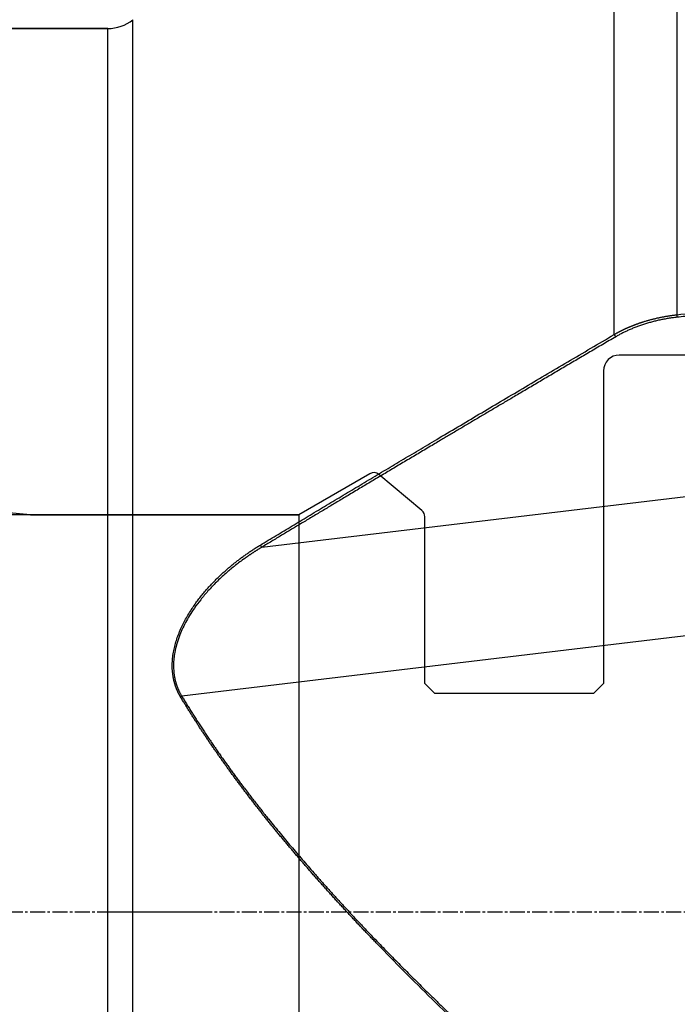
# Model space of a CAD drawing. Units: millimetres. Extents: x 202 to 319, y 159 to 347.
# Drawn here: x 247 to 280, y 239 to 289 of the extents above; entities that cross this region are included whole.
import ezdxf
from ezdxf.lldxf.tags import DXFTag

# ---------------------------------------------------------------- set-up
doc = ezdxf.new("R2010")
doc.units = ezdxf.units.MM
doc.linetypes.add('CENTER2', pattern=[1.125, 0.75, -0.125, 0.125, -0.125])
for name, color, linetype in [('1', 4, 'Continuous'), ('4', 2, 'CENTER2'), ('NOCUT', 7, 'Continuous'), ('SK2', 7, 'Continuous'), ('SK3', 1, 'DASHED'), ('SK4', 2, 'CENTER2')]:
    doc.layers.add(name, color=color, linetype=linetype)
tags = doc.linetypes.add('DASHED', pattern=[25.72, 12.86, -12.86]).pattern_tags.tags
tags[6:7] = [DXFTag(74, 4), DXFTag(75, 0), DXFTag(340, '0'), DXFTag(46, 0.0), DXFTag(50, 0.0), DXFTag(44, 0.0), DXFTag(45, 0.0)]
tags[4:5] = [DXFTag(74, 4), DXFTag(75, 0), DXFTag(340, '0'), DXFTag(46, 0.0), DXFTag(50, 0.0), DXFTag(44, 0.0), DXFTag(45, 0.0)]

msp = doc.modelspace()

# ---------------------------------------------------------------- linework, layer by layer
at = {"layer": '1'}
for p, q in [((280.083, 293.44), (280.083, 273.808)), ((276.936, 272.814), (276.936, 293.154)), ((252.695, 198.785), (252.695, 288.677)), ((251.436, 288.231), (237.644, 288.231)), ((251.436, 199.231), (251.436, 288.231)), ((259.189, 262.097), (287.632, 265.496)), ((297.843, 259.695), (255.155, 254.593))]:
    msp.add_line(p, q, dxfattribs=at)
msp.add_arc((251.436, 290.231), 2, 270, 309.0052, dxfattribs=at)
for points, degree in [([(280.083, 273.808), (281.214, 273.932), (282.346, 274.056), (283.478, 274.179)], 3), ([(283.49, 274.052), (280.095, 273.681)], 1), ([(280.083, 273.808), (280.095, 273.681)], 1), ([(276.936, 272.814), (277.011, 272.698)], 1), ([(259.189, 262.097), (259.114, 262.206)], 1), ([(255.155, 254.593), (255.095, 254.553)], 1)]:
    msp.add_open_spline(points, degree=degree, dxfattribs=at)
for points, degree, knots in [([(276.936, 272.814), (276.945, 272.819), (276.963, 272.83), (276.99, 272.845), (277.018, 272.861), (277.045, 272.876), (277.072, 272.891), (277.1, 272.906), (277.127, 272.921), (277.155, 272.936), (277.182, 272.951), (277.21, 272.965), (277.238, 272.979), (277.265, 272.994), (277.293, 273.008), (277.321, 273.021), (277.349, 273.035), (277.377, 273.049), (277.405, 273.062), (277.433, 273.076), (277.461, 273.089), (277.489, 273.102), (277.516, 273.115), (277.545, 273.128), (277.573, 273.14), (277.601, 273.153), (277.629, 273.165), (277.657, 273.177), (277.685, 273.19), (277.713, 273.201), (277.741, 273.213), (277.769, 273.225), (277.797, 273.237), (277.825, 273.248), (277.853, 273.259), (277.881, 273.27), (277.909, 273.281), (277.937, 273.292), (277.965, 273.303), (277.993, 273.314), (278.021, 273.324), (278.049, 273.335), (278.077, 273.345), (278.105, 273.355), (278.132, 273.365), (278.16, 273.375), (278.188, 273.385), (278.216, 273.394), (278.244, 273.404), (278.271, 273.413), (278.299, 273.422), (278.326, 273.431), (278.354, 273.44), (278.382, 273.449), (278.424, 273.463), (278.482, 273.481), (278.555, 273.503), (278.628, 273.524), (278.702, 273.545), (278.775, 273.565), (278.849, 273.584), (278.922, 273.603), (278.995, 273.62), (279.069, 273.638), (279.142, 273.654), (279.215, 273.67), (279.289, 273.685), (279.362, 273.699), (279.435, 273.713), (279.507, 273.726), (279.58, 273.739), (279.653, 273.751), (279.725, 273.762), (279.797, 273.772), (279.869, 273.782), (279.94, 273.791), (280.012, 273.8), (280.059, 273.805), (280.083, 273.808)], 3, [0, 0, 0, 0, 0.010287, 0.02054, 0.030761, 0.040949, 0.051105, 0.061227, 0.071317, 0.081374, 0.091398, 0.101389, 0.111348, 0.121273, 0.131166, 0.141026, 0.150853, 0.160648, 0.170409, 0.180138, 0.189834, 0.199497, 0.209127, 0.218724, 0.228289, 0.237821, 0.24732, 0.256786, 0.266219, 0.27562, 0.284987, 0.294322, 0.303624, 0.312893, 0.32213, 0.331333, 0.340504, 0.349642, 0.358747, 0.36782, 0.376859, 0.385866, 0.39484, 0.403781, 0.412689, 0.421565, 0.430407, 0.439217, 0.447994, 0.456738, 0.46545, 0.474129, 0.482774, 0.491388, 0.499968, 0.52269, 0.545322, 0.567865, 0.590318, 0.612682, 0.634957, 0.657142, 0.679238, 0.701244, 0.723162, 0.74499, 0.766729, 0.788379, 0.80994, 0.831413, 0.852796, 0.874091, 0.895297, 0.916415, 0.937444, 0.958384, 0.979236, 1, 1, 1, 1]), ([(280.095, 273.681), (279.248, 273.588), (278.455, 273.335), (277.667, 273.083), (277.011, 272.698)], 2, [0, 0, 0, 0.5, 0.5, 1, 1, 1]), ([(259.114, 262.206), (259.246, 262.285), (259.509, 262.444), (259.906, 262.684), (260.306, 262.925), (260.709, 263.168), (261.115, 263.412), (261.524, 263.658), (261.935, 263.905), (262.35, 264.154), (262.767, 264.404), (263.187, 264.656), (263.61, 264.909), (264.036, 265.164), (264.465, 265.421), (264.896, 265.679), (265.331, 265.938), (265.768, 266.199), (266.208, 266.462), (266.651, 266.726), (267.097, 266.992), (267.546, 267.259), (268.198, 267.647), (269.058, 268.158), (270.132, 268.796), (271.223, 269.442), (272.332, 270.098), (273.458, 270.764), (274.602, 271.439), (275.763, 272.123), (276.543, 272.583), (276.936, 272.814)], 3, [0, 0, 0, 0, 0.022283, 0.04472, 0.067308, 0.090049, 0.112943, 0.13599, 0.159189, 0.18254, 0.206045, 0.229702, 0.253511, 0.277474, 0.301589, 0.325857, 0.350277, 0.37485, 0.399576, 0.424455, 0.449486, 0.47467, 0.500007, 0.559233, 0.619394, 0.680491, 0.742522, 0.805489, 0.86939, 0.934228, 1, 1, 1, 1]), ([(277.011, 272.698), (272.172, 269.852), (268.072, 267.414), (263.374, 264.622), (259.189, 262.097)], 2, [0, 0, 0, 0.5, 0.5, 1, 1, 1]), ([(255.095, 254.553), (255.091, 254.56), (255.083, 254.573), (255.071, 254.594), (255.059, 254.615), (255.047, 254.636), (255.036, 254.657), (255.024, 254.678), (255.013, 254.7), (255.002, 254.721), (254.991, 254.742), (254.98, 254.764), (254.97, 254.786), (254.96, 254.807), (254.949, 254.829), (254.94, 254.851), (254.93, 254.873), (254.92, 254.895), (254.911, 254.917), (254.902, 254.939), (254.893, 254.961), (254.884, 254.984), (254.875, 255.006), (254.867, 255.029), (254.858, 255.051), (254.85, 255.074), (254.842, 255.097), (254.835, 255.12), (254.827, 255.143), (254.82, 255.166), (254.812, 255.189), (254.805, 255.212), (254.799, 255.236), (254.792, 255.259), (254.785, 255.283), (254.779, 255.306), (254.773, 255.33), (254.767, 255.354), (254.761, 255.377), (254.756, 255.401), (254.751, 255.425), (254.745, 255.45), (254.74, 255.474), (254.736, 255.498), (254.731, 255.522), (254.726, 255.547), (254.722, 255.572), (254.704, 255.683), (254.68, 255.886), (254.672, 256.185), (254.69, 256.492), (254.733, 256.798), (254.797, 257.101), (254.88, 257.399), (254.985, 257.699), (255.146, 258.086), (255.384, 258.554), (255.647, 258.977), (255.865, 259.288), (256.018, 259.493), (256.179, 259.696), (256.347, 259.897), (256.522, 260.095), (256.705, 260.291), (256.896, 260.484), (257.093, 260.675), (257.252, 260.822), (257.37, 260.927), (257.442, 260.99), (257.516, 261.054), (257.59, 261.116), (257.665, 261.179), (257.74, 261.24), (257.816, 261.302), (257.892, 261.362), (257.969, 261.422), (258.047, 261.482), (258.125, 261.541), (258.204, 261.599), (258.284, 261.657), (258.364, 261.715), (258.445, 261.771), (258.527, 261.828), (258.609, 261.883), (258.691, 261.939), (258.775, 261.993), (258.859, 262.047), (258.943, 262.101), (259.028, 262.154), (259.086, 262.188), (259.114, 262.206)], 3, [0, 0, 0, 0, 0.002847, 0.005687, 0.008518, 0.011341, 0.014157, 0.016965, 0.019766, 0.02256, 0.025348, 0.028128, 0.030902, 0.03367, 0.036432, 0.039188, 0.041938, 0.044683, 0.047422, 0.050157, 0.052887, 0.055612, 0.058333, 0.061049, 0.063762, 0.066471, 0.069176, 0.071879, 0.074578, 0.077274, 0.079968, 0.082659, 0.085348, 0.088035, 0.090721, 0.093405, 0.096087, 0.098769, 0.101449, 0.10413, 0.106809, 0.109489, 0.112169, 0.114849, 0.117529, 0.120211, 0.122893, 0.125576, 0.156657, 0.187678, 0.219001, 0.250978, 0.281291, 0.312157, 0.343809, 0.37646, 0.437378, 0.501443, 0.527312, 0.553551, 0.580197, 0.607287, 0.634854, 0.662931, 0.691549, 0.720736, 0.75052, 0.760897, 0.77131, 0.78176, 0.792248, 0.802775, 0.813342, 0.82395, 0.834599, 0.845291, 0.856027, 0.866808, 0.877634, 0.888507, 0.899428, 0.910397, 0.921415, 0.932484, 0.943604, 0.954775, 0.966, 0.977278, 0.988611, 1, 1, 1, 1]), ([(259.189, 262.097), (259.174, 262.088), (259.145, 262.07), (259.101, 262.043), (259.057, 262.017), (259.014, 261.991), (258.972, 261.964), (258.93, 261.938), (258.888, 261.912), (258.847, 261.886), (258.807, 261.86), (258.767, 261.834), (258.727, 261.808), (258.688, 261.783), (258.65, 261.757), (258.612, 261.732), (258.575, 261.707), (258.538, 261.682), (258.502, 261.657), (258.466, 261.632), (258.431, 261.608), (258.396, 261.583), (258.361, 261.559), (258.328, 261.535), (258.294, 261.511), (258.192, 261.437), (258.023, 261.312), (257.795, 261.134), (257.578, 260.956), (257.276, 260.696), (256.905, 260.349), (256.483, 259.907), (256.114, 259.469), (255.805, 259.056), (255.552, 258.667), (255.343, 258.303), (255.166, 257.945), (255.013, 257.574), (254.888, 257.193), (254.803, 256.824), (254.755, 256.49), (254.737, 256.189), (254.744, 255.896), (254.768, 255.689), (254.789, 255.564), (254.798, 255.514), (254.808, 255.465), (254.819, 255.416), (254.831, 255.368), (254.844, 255.319), (254.857, 255.271), (254.871, 255.224), (254.886, 255.176), (254.902, 255.129), (254.919, 255.083), (254.936, 255.036), (254.954, 254.99), (254.973, 254.945), (254.993, 254.899), (255.014, 254.854), (255.035, 254.81), (255.058, 254.765), (255.081, 254.722), (255.105, 254.678), (255.129, 254.635), (255.146, 254.607), (255.155, 254.593)], 3, [0, 0, 0, 0, 0.00595, 0.011838, 0.017662, 0.023424, 0.029123, 0.034759, 0.040332, 0.045843, 0.05129, 0.056675, 0.061997, 0.067256, 0.072452, 0.077586, 0.082657, 0.087664, 0.09261, 0.097492, 0.102311, 0.107068, 0.111762, 0.116393, 0.120961, 0.125467, 0.158774, 0.190779, 0.221483, 0.25089, 0.320712, 0.385574, 0.445555, 0.500753, 0.545748, 0.588434, 0.62893, 0.667374, 0.709936, 0.750723, 0.782518, 0.813732, 0.84457, 0.875244, 0.880736, 0.886237, 0.891749, 0.897272, 0.902807, 0.908357, 0.913922, 0.919503, 0.925101, 0.930719, 0.936356, 0.942014, 0.947695, 0.953399, 0.959127, 0.964881, 0.970661, 0.97647, 0.982306, 0.988173, 0.994071, 1, 1, 1, 1]), ([(276.936, 230.971), (276.873, 231.025), (276.749, 231.132), (276.562, 231.293), (276.376, 231.453), (276.191, 231.613), (276.006, 231.773), (275.823, 231.933), (275.64, 232.092), (275.457, 232.252), (275.275, 232.41), (275.094, 232.569), (274.914, 232.727), (274.734, 232.885), (274.556, 233.043), (274.377, 233.2), (274.2, 233.357), (274.023, 233.514), (273.847, 233.67), (273.672, 233.827), (273.497, 233.983), (273.323, 234.138), (273.15, 234.294), (272.977, 234.449), (272.805, 234.603), (272.634, 234.758), (272.464, 234.912), (272.294, 235.066), (272.125, 235.22), (271.956, 235.373), (271.789, 235.526), (271.622, 235.679), (271.455, 235.832), (271.29, 235.984), (271.125, 236.136), (270.961, 236.288), (270.333, 236.87), (269.261, 237.876), (267.778, 239.305), (266.356, 240.714), (265.381, 241.709), (264.822, 242.291), (264.655, 242.465), (264.489, 242.639), (264.324, 242.812), (264.161, 242.986), (263.998, 243.159), (263.836, 243.332), (263.675, 243.504), (263.515, 243.676), (263.356, 243.848), (263.198, 244.02), (263.041, 244.191), (262.884, 244.363), (262.729, 244.533), (262.575, 244.704), (262.422, 244.874), (262.27, 245.045), (262.118, 245.214), (261.968, 245.384), (261.819, 245.553), (261.67, 245.722), (261.523, 245.891), (261.376, 246.06), (261.231, 246.228), (261.086, 246.396), (260.943, 246.564), (260.8, 246.732), (260.659, 246.899), (260.518, 247.067), (260.378, 247.234), (260.24, 247.4), (260.102, 247.567), (259.965, 247.733), (259.829, 247.899), (259.694, 248.065), (259.561, 248.231), (259.428, 248.396), (259.296, 248.561), (259.165, 248.726), (259.035, 248.891), (258.906, 249.056), (258.778, 249.22), (258.651, 249.384), (258.525, 249.548), (258.399, 249.712), (258.275, 249.876), (258.152, 250.039), (258.03, 250.202), (257.909, 250.366), (257.788, 250.528), (257.669, 250.691), (257.551, 250.854), (257.433, 251.016), (257.317, 251.178), (257.201, 251.34), (257.087, 251.502), (256.973, 251.664), (256.861, 251.826), (256.749, 251.987), (256.638, 252.148), (256.529, 252.31), (256.42, 252.471), (256.312, 252.631), (256.206, 252.792), (256.1, 252.953), (255.995, 253.113), (255.891, 253.274), (255.788, 253.434), (255.686, 253.594), (255.586, 253.754), (255.486, 253.914), (255.387, 254.074), (255.289, 254.233), (255.191, 254.393), (255.127, 254.499), (255.095, 254.553)], 3, [0, 0, 0, 0, 0.007491, 0.014961, 0.022411, 0.029841, 0.03725, 0.044639, 0.052007, 0.059355, 0.066683, 0.073991, 0.081278, 0.088545, 0.095791, 0.103018, 0.110224, 0.11741, 0.124576, 0.131722, 0.138847, 0.145953, 0.153038, 0.160104, 0.167149, 0.174174, 0.18118, 0.188165, 0.195131, 0.202076, 0.209002, 0.215907, 0.222793, 0.229659, 0.236506, 0.243332, 0.250139, 0.314987, 0.378152, 0.439661, 0.499544, 0.50702, 0.514473, 0.521902, 0.529306, 0.536687, 0.544044, 0.551377, 0.558687, 0.565973, 0.573236, 0.580476, 0.587692, 0.594885, 0.602054, 0.609201, 0.616325, 0.623426, 0.630504, 0.63756, 0.644593, 0.651603, 0.658591, 0.665557, 0.672501, 0.679422, 0.686322, 0.693199, 0.700055, 0.706889, 0.713702, 0.720493, 0.727263, 0.734011, 0.740739, 0.747445, 0.75413, 0.760795, 0.767439, 0.774063, 0.780666, 0.787249, 0.793811, 0.800354, 0.806877, 0.81338, 0.819863, 0.826327, 0.832771, 0.839196, 0.845602, 0.85199, 0.858358, 0.864708, 0.871039, 0.877352, 0.883646, 0.889923, 0.896182, 0.902423, 0.908646, 0.914852, 0.921041, 0.927212, 0.933367, 0.939505, 0.945626, 0.951731, 0.957819, 0.963892, 0.969949, 0.97599, 0.982015, 0.988025, 0.99402, 1, 1, 1, 1]), ([(255.155, 254.593), (256.134, 252.963), (257.323, 251.298), (258.418, 249.764), (259.727, 248.15), (262.045, 245.29), (265.049, 242.177), (267.668, 239.462), (270.857, 236.507), (273.679, 233.891), (276.995, 231.044)], 2, [0, 0, 0, 0.125, 0.125, 0.25, 0.25, 0.5, 0.5, 0.75, 0.75, 1, 1, 1])]:
    msp.add_open_spline(points, degree=degree, knots=knots, dxfattribs=at)
at = {"layer": '4'}
msp.add_line((251.436, 243.731), (304.436, 243.731), dxfattribs=at)
at = {"layer": 'NOCUT'}
for p, q in [((237.644, 288.231), (251.436, 288.231)), ((295.414, 271.781), (277.194, 271.781)), ((276.394, 270.981), (276.394, 255.231)), ((264.624, 265.802), (261.044, 263.735)), ((267.251, 263.941), (265.081, 265.762)), ((247.542, 263.735), (246.444, 263.831)), ((261.044, 263.735), (247.542, 263.735)), ((267.394, 255.231), (267.394, 263.634)), ((267.894, 254.731), (267.394, 255.231)), ((276.394, 255.231), (275.894, 254.731)), ((275.894, 254.731), (267.894, 254.731))]:
    msp.add_line(p, q, dxfattribs=at)
for centre, radius, start, end in [((251.436, 290.231), 2, 270, 309.0052), ((277.194, 270.981), 0.8, 90, 180), ((264.824, 265.455), 0.4, 50, 120), ((266.994, 263.634), 0.4, 360, 50)]:
    msp.add_arc(centre, radius, start, end, dxfattribs=at)
at = {"layer": 'SK2'}
msp.add_line((261.044, 263.735), (216.818, 263.735), dxfattribs=at)
at = {"layer": 'SK3'}
for p, q in [((247.542, 263.735), (261.044, 263.735)), ((261.044, 263.735), (261.044, 223.727))]:
    msp.add_line(p, q, dxfattribs=at)
at = {"layer": 'SK4'}
msp.add_line((235.144, 243.731), (256.436, 243.731), dxfattribs=at)

doc.saveas('drawing.dxf')
